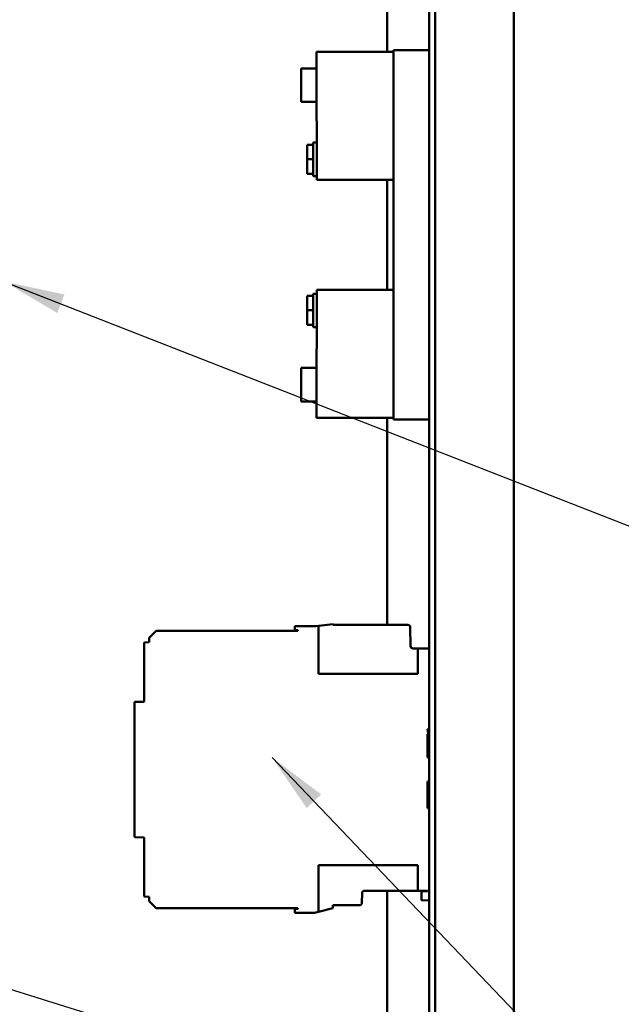
# Model space of a CAD drawing. Units: inches. Extents: x 5 to 215, y -4 to 167.
# Drawn here: x 121 to 131, y 69 to 85 of the extents above; entities that cross this region are included whole.
import ezdxf

# ---------------------------------------------------------------- set-up
doc = ezdxf.new("R2010")
doc.units = ezdxf.units.IN
doc.header["$LTSCALE"] = 10
doc.header["$MEASUREMENT"] = 0
doc.layers.add('Symbol (ANSI)', color=7, linetype='Continuous', lineweight=25)
doc.layers.add('Visible (ANSI)', color=7, linetype='Continuous', lineweight=50)
doc.styles.add('Note Text (ANSI)', font='tahoma.ttf')
doc.dimstyles.new('Default (ANSI)$7', dxfattribs={"dimscale": 10, "dimtxt": 0.14, "dimasz": 0.098425, "dimexe": 0.125, "dimexo": 0.0625, "dimgap": 0.031496, "dimtad": 0, "dimtih": 1, "dimtoh": 1, "dimrnd": 1e-08, "dimzin": 4, "dimdsep": 46, "dimtxsty": 'Note Text (ANSI)', "dimcen": 0.09, "dimdle": 0.393701, "dimclrd": 256, "dimclre": 256, "dimclrt": 256, "dimadec": 0, "dimazin": 1, "dimtfac": 0.857143, "dimtofl": 0, "dimtmove": 0, "dimatfit": 3, "dimfxl": 1, "dimtolj": 1, "dimtzin": 4, "dimlwd": -1, "dimlwe": -1, "dimarcsym": 0})

msp = doc.modelspace()

# ---------------------------------------------------------------- linework, layer by layer
at = {"layer": 'Visible (ANSI)'}
for p, q in [((127.3915, 47.4038), (127.3915, 126.7158)), ((127.4885, 47.4038), (127.4885, 126.7158)), ((128.7665, 126.7158), (128.7665, 47.4038)), ((126.7075, 125.8255), (126.7075, 84.8473)), ((125.5579, 83.7247), (125.5579, 84.8473)), ((125.5579, 84.8473), (126.8115, 84.8473)), ((127.3915, 84.8723), (126.8115, 84.8723)), ((126.8115, 78.8723), (126.8115, 84.8723)), ((125.3079, 84.5774), (125.3079, 84.0343)), ((125.5579, 84.5774), (125.3079, 84.5774)), ((125.5579, 84.0343), (125.3079, 84.0343)), ((125.5664, 83.7247), (125.5579, 83.7247)), ((125.5664, 82.7672), (125.5664, 83.7247)), ((125.5064, 83.3714), (125.5064, 83.3366)), ((125.5664, 83.3714), (125.5064, 83.3714)), ((125.5064, 83.3366), (125.4064, 83.3366)), ((125.4064, 83.1029), (125.4064, 83.3366)), ((125.5064, 83.3366), (125.5064, 83.1029)), ((125.5064, 83.1029), (125.4064, 83.1029)), ((125.4064, 82.866), (125.4064, 83.1029)), ((125.5064, 83.1029), (125.5064, 82.866)), ((125.5064, 82.866), (125.4064, 82.866)), ((125.4064, 82.8628), (125.4064, 82.866)), ((125.5064, 82.8628), (125.4064, 82.8628)), ((125.5064, 82.866), (125.5064, 82.828)), ((125.5664, 82.828), (125.5064, 82.828)), ((125.5664, 82.7672), (126.8115, 82.7672)), ((126.7075, 82.7672), (126.7075, 80.9774)), ((126.8115, 80.9774), (125.5664, 80.9774)), ((125.5664, 80.0199), (125.5664, 80.9774)), ((125.5064, 80.8818), (125.4064, 80.8818)), ((125.4064, 80.6481), (125.4064, 80.8818)), ((125.5064, 80.9166), (125.5064, 80.8818)), ((125.5664, 80.9166), (125.5064, 80.9166)), ((125.5064, 80.8818), (125.5064, 80.6481)), ((125.5064, 80.6481), (125.4064, 80.6481)), ((125.4064, 80.4112), (125.4064, 80.6481)), ((125.5064, 80.6481), (125.5064, 80.4112)), ((125.5064, 80.4112), (125.4064, 80.4112)), ((125.4064, 80.408), (125.4064, 80.4112)), ((125.5064, 80.408), (125.4064, 80.408)), ((125.5064, 80.4112), (125.5064, 80.3732)), ((125.5664, 80.3732), (125.5064, 80.3732)), ((125.5664, 80.0199), (125.5579, 80.0199)), ((125.5579, 80.0199), (125.5579, 78.8973)), ((125.3079, 79.7102), (125.3079, 79.1671)), ((125.5579, 79.7102), (125.3079, 79.7102)), ((125.5579, 79.1671), (125.3079, 79.1671)), ((125.5579, 78.8973), (126.8115, 78.8973)), ((126.7075, 78.8973), (126.7075, 75.5352)), ((127.3915, 78.8723), (126.8115, 78.8723)), ((125.4503, 75.5155), (125.2189, 75.5128)), ((125.5248, 75.5149), (125.4503, 75.5155)), ((125.5325, 75.513), (125.5248, 75.5149)), ((125.5479, 75.5131), (125.5325, 75.513)), ((125.593, 75.5185), (125.5479, 75.5131)), ((125.8292, 75.547), (125.593, 75.5185)), ((125.593, 75.5185), (125.593, 74.74)), ((125.8292, 75.5352), (125.8292, 75.547)), ((127.0437, 75.5352), (125.8292, 75.5352)), ((122.9494, 75.433), (122.8448, 75.3283)), ((125.2583, 75.4388), (122.9633, 75.4388)), ((125.2071, 75.501), (125.2071, 75.4632)), ((125.2138, 75.4555), (125.255, 75.4491)), ((125.2583, 75.4452), (125.2583, 75.4388)), ((127.0884, 75.1923), (127.083, 75.4965)), ((122.7583, 75.2427), (122.7583, 74.2949)), ((122.8384, 75.2518), (122.7661, 75.2505)), ((122.839, 75.3146), (122.8384, 75.2518)), ((127.1277, 75.1533), (127.2071, 75.1533)), ((127.3915, 75.1533), (127.2071, 75.1533)), ((127.2071, 75.1533), (127.2071, 74.74)), ((127.2071, 74.74), (125.593, 74.74)), ((122.6008, 74.2767), (122.6008, 72.093)), ((122.7506, 74.2871), (122.6086, 74.2846)), ((127.3751, 73.7687), (127.3646, 73.8384)), ((127.3646, 73.8384), (127.3915, 73.8384)), ((127.3646, 73.3815), (127.3646, 73.7596)), ((127.3646, 73.7596), (127.3673, 73.7596)), ((127.3915, 73.3811), (127.3646, 73.3815)), ((127.3646, 72.9881), (127.3915, 72.9886)), ((127.3646, 72.72), (127.3646, 72.9881)), ((127.3646, 72.558), (127.3646, 72.72)), ((127.3915, 72.5585), (127.3646, 72.558)), ((122.6086, 72.0851), (122.7506, 72.0826)), ((122.7583, 72.0747), (122.7583, 71.127)), ((125.593, 71.6297), (125.593, 70.8718)), ((127.2071, 71.6297), (125.593, 71.6297)), ((127.2071, 71.6297), (127.2071, 71.2163)), ((126.3393, 71.2163), (127.2071, 71.2163)), ((126.7075, 71.2163), (126.7075, 67.0325)), ((127.2071, 71.2163), (127.3646, 71.2163)), ((127.2662, 71.2029), (127.2662, 71.0642)), ((127.3627, 71.2084), (127.2701, 71.2068)), ((127.3646, 71.2163), (127.3646, 71.2104)), ((122.7661, 71.1191), (122.8384, 71.1179)), ((122.8384, 71.1179), (122.8389, 71.0551)), ((122.8447, 71.0414), (122.9494, 70.9367)), ((126.2972, 71.0188), (126.2999, 71.1776)), ((127.2701, 71.0603), (127.3915, 71.0592)), ((122.9633, 70.9309), (125.2583, 70.9309)), ((125.2071, 70.9064), (125.2071, 70.868)), ((125.255, 70.9205), (125.2138, 70.9142)), ((125.2583, 70.9309), (125.2583, 70.9244)), ((125.5248, 70.8548), (125.593, 70.8718)), ((125.8255, 70.93), (125.593, 70.8718)), ((125.8255, 70.93), (125.8255, 70.9801)), ((125.8255, 70.9801), (126.2578, 70.9801)), ((125.2189, 70.8562), (125.4503, 70.8541)), ((125.4503, 70.8541), (125.5248, 70.8548))]:
    msp.add_line(p, q, dxfattribs=at)
for centre, radius, start, end in [((127.0437, 75.4959), 0.0394, 1, 90), ((125.215, 75.4632), 0.00787, 180, 261.25384), ((125.2544, 75.4452), 0.00394, 0, 81.25384), ((122.7662, 75.2427), 0.00787, 91, 180), ((127.1277, 75.1927), 0.0394, 180.63754, 269.99948), ((122.6087, 74.2767), 0.00787, 91, 180), ((122.7505, 74.2949), 0.00787, 270.98903, 359.99197), ((127.3673, 73.7675), 0.00787, 270, 8.53077), ((122.6087, 72.093), 0.00787, 180, 269), ((122.7505, 72.0747), 0.00787, 0, 89), ((126.3393, 71.177), 0.0394, 90, 179), ((127.2701, 71.2029), 0.00394, 91, 180), ((127.3627, 71.2104), 0.00197, 270.99992, 0.06769), ((122.7662, 71.127), 0.00787, 180, 269), ((122.8586, 71.0553), 0.0197, 180.5, 225), ((127.2701, 71.0642), 0.00394, 180, 269.5001), ((122.9633, 70.9506), 0.0197, 225, 270), ((125.215, 70.9064), 0.00787, 98.74616, 180), ((125.2544, 70.9244), 0.00394, 278.74576, 0.19578), ((126.2578, 71.0195), 0.0394, 270, 359)]:
    msp.add_arc(centre, radius, start, end, dxfattribs=at)
for points, knots in [([(125.2189, 75.5128), (125.2173, 75.5128), (125.2158, 75.5124), (125.2129, 75.5112), (125.2117, 75.5104), (125.2095, 75.5082), (125.2086, 75.5069), (125.2075, 75.504), (125.2071, 75.5025), (125.2071, 75.501)], [0.000001, 0.000001, 0.000001, 0.000001, 0.011785459, 0.011785459, 0.023504219, 0.023504219, 0.035222377, 0.035222377, 0.047008049, 0.047008049, 0.047008049, 0.047008049]), ([(122.9633, 75.4388), (122.961, 75.4388), (122.9584, 75.4384), (122.9532, 75.4362), (122.951, 75.4346), (122.9494, 75.433)], [0.000001, 0.000001, 0.000001, 0.000001, 0.017573841, 0.017573841, 0.03514694, 0.03514694, 0.03514694, 0.03514694]), ([(122.8448, 75.3283), (122.8431, 75.3267), (122.8416, 75.3246), (122.8394, 75.3195), (122.839, 75.3169), (122.839, 75.3146)], [0.000001, 0.000001, 0.000001, 0.000001, 0.017361194, 0.017361194, 0.034721641, 0.034721641, 0.034721641, 0.034721641]), ([(125.2071, 70.868), (125.2071, 70.8664), (125.2075, 70.8649), (125.2086, 70.8621), (125.2095, 70.8608), (125.2117, 70.8586), (125.2129, 70.8577), (125.2158, 70.8565), (125.2173, 70.8562), (125.2189, 70.8562)], [0.000001, 0.000001, 0.000001, 0.000001, 0.011786597, 0.011786597, 0.023504679, 0.023504679, 0.035223365, 0.035223365, 0.047007748, 0.047007748, 0.047007748, 0.047007748])]:
    msp.add_open_spline(points, degree=3, knots=knots, dxfattribs=at)

# ---------------------------------------------------------------- leaders
at = {"layer": 'Symbol (ANSI)', "annotation_type": 0, "has_hookline": 1, "hookline_direction": 0}
for points, text_width in [([(120.4858, 81.1114), (130.678, 77.1285), (131.6623, 77.1285)], 15.8758), ([(124.8369, 73.3815), (131.5263, 66.3772), (132.5105, 66.3772)], 0.6017), ([(114.9126, 71.3728), (131.5177, 66.2203), (132.5019, 66.2203)], 10.1394)]:
    msp.add_leader(points, dimstyle='Default (ANSI)$7', override={"dimtad": 0}, dxfattribs=dict(at, text_width=text_width))

doc.saveas('drawing.dxf')
